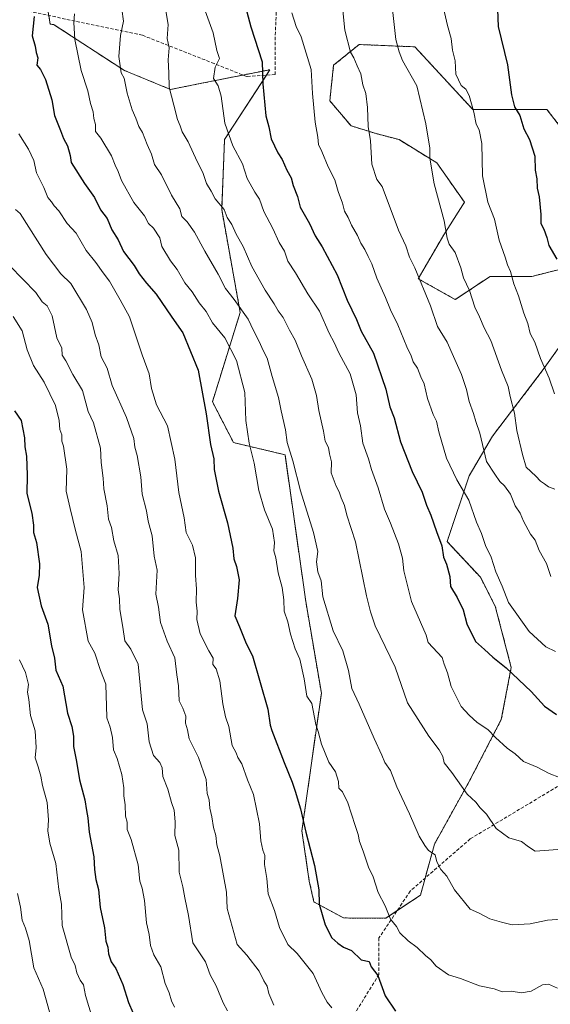
# Model space of a CAD drawing. Units: metres. Extents: x 562935 to 566359, y 4747227 to 4749573.
# Drawn here: x 563090 to 563252, y 4748301 to 4748601 of the extents above; entities that cross this region are included whole.
import ezdxf

# ---------------------------------------------------------------- set-up
doc = ezdxf.new("R2010")
doc.units = ezdxf.units.M
doc.header["$MEASUREMENT"] = 0
doc.linetypes.add('TRAZOS', pattern=[0.75, 0.5, -0.25])
doc.linetypes.add('TRAZOSX2', pattern=[1.5, 1, -0.5])
for name, color, linetype, lineweight in [('Arbolado forestal', 92, 'TRAZOS', 0), ('Arbolado forestal CxS', 92, 'Continuous', 0), ('Curva de nivel maestra', 36, 'Continuous', 30), ('Curva de nivel normal', 36, 'Continuous', 0), ('Matorral', 135, 'Continuous', 0), ('Matorral CxS', 135, 'Continuous', 0), ('Senda', 19, 'TRAZOSX2', 0)]:
    doc.layers.add(name, color=color, linetype=linetype, lineweight=lineweight)

# ---------------------------------------------------------------- blocks, each defined once
blk = doc.blocks.new('*U191')
at = {"layer": 'Curva de nivel normal', "color": 36, "linetype": 'Continuous', "lineweight": 0}
blk.add_polyline3d([(563134.57, 4748603.91, 815), (563135.32, 4748599.72, 815), (563135.02, 4748595.45, 815), (563135.57, 4748592.66, 815), (563135.25, 4748588.97, 815), (563135.48, 4748584.99, 815), (563135.54, 4748580.67, 815), (563137.06, 4748575.19, 815), (563138.17, 4748570.77, 815), (563138.98, 4748568.86, 815), (563139.58, 4748567, 815), (563141.35, 4748564, 815), (563144.13, 4748558, 815), (563145.85, 4748554.67, 815), (563146.94, 4748551.33, 815), (563148.35, 4748549, 815), (563149.6, 4748546.68, 815), (563152.36, 4748543.37, 815), (563153.3, 4748541.01, 815), (563154.67, 4748538.8, 815), (563156.02, 4748535.89, 815), (563158.15, 4748532.14, 815), (563160.81, 4748526.03, 815), (563164.77, 4748518.86, 815), (563167.6, 4748514.7, 815), (563168.78, 4748512.58, 815), (563170.26, 4748510.48, 815), (563172.22, 4748506.69, 815), (563173.96, 4748503.62, 815), (563175.88, 4748498.8, 815), (563179, 4748491.69, 815), (563180.5, 4748486.76, 815), (563181.16, 4748482.16, 815), (563182.6, 4748475.93, 815), (563183.12, 4748472.89, 815), (563184.09, 4748470.97, 815), (563184.42, 4748469, 815), (563185, 4748466.61, 815), (563184.93, 4748463.22, 815), (563186.44, 4748459.19, 815), (563187.34, 4748457.44, 815), (563187.93, 4748455.6, 815), (563188.94, 4748453.24, 815), (563189.69, 4748450.36, 815), (563192.34, 4748442.2, 815), (563195.68, 4748425.82, 815), (563196.86, 4748420.86, 815), (563198.35, 4748416.68, 815), (563204.38, 4748404.04, 815), (563208.21, 4748393.21, 815), (563214.68, 4748383.03, 815), (563217.82, 4748378.89, 815), (563218.95, 4748376.87, 815), (563219.28, 4748374.96, 815), (563221.65, 4748371.94, 815), (563226.36, 4748365.42, 815), (563228.97, 4748362.96, 815), (563230.28, 4748361.2, 815), (563232.18, 4748359.25, 815), (563235.16, 4748354.98, 815), (563239.04, 4748352.14, 815), (563242.89, 4748351.02, 815), (563245.02, 4748349.36, 815), (563247.08, 4748348.08, 815), (563253.9, 4748348.57, 815)], dxfattribs=at)
blk = doc.blocks.new('*U194')
at = {"layer": 'Curva de nivel maestra', "color": 36, "linetype": 'Continuous', "lineweight": 30}
blk.add_polyline3d([(563088.48, 4748482.06, 775), (563090.48, 4748479.2, 775), (563091.56, 4748473.87, 775), (563091.61, 4748471.13, 775), (563092.13, 4748468.25, 775), (563092.38, 4748462.51, 775), (563092.26, 4748456.92, 775), (563093.74, 4748450.98, 775), (563094.25, 4748447.33, 775), (563094.31, 4748445.04, 775), (563095.21, 4748442.04, 775), (563096.14, 4748435.47, 775), (563096.04, 4748432.04, 775), (563095.36, 4748428.36, 775), (563096.61, 4748422.72, 775), (563098.69, 4748417.14, 775), (563099.77, 4748410.56, 775), (563100.67, 4748406.78, 775), (563101.09, 4748403.09, 775), (563103.2, 4748398.28, 775), (563104.68, 4748390.02, 775), (563105.91, 4748385.97, 775), (563106.46, 4748383.04, 775), (563106.47, 4748379.86, 775), (563107.34, 4748375.34, 775), (563108.24, 4748369.7, 775), (563109.88, 4748363.7, 775), (563110.38, 4748360.42, 775), (563110.83, 4748358.18, 775), (563111.18, 4748353.77, 775), (563112.64, 4748346.31, 775), (563112.84, 4748342.5, 775), (563113.27, 4748339.41, 775), (563114.04, 4748336.36, 775), (563114.62, 4748330.87, 775), (563115.87, 4748324.65, 775), (563116.28, 4748320.6, 775), (563116.88, 4748318.85, 775), (563117.12, 4748316.82, 775), (563117.95, 4748314.29, 775), (563119.3, 4748312.26, 775), (563121.47, 4748307.46, 775), (563123.24, 4748301.93, 775), (563124.54, 4748298.94, 775)], dxfattribs=at)

msp = doc.modelspace()

# ---------------------------------------------------------------- linework, layer by layer
at = {"layer": 'Arbolado forestal', "color": 92, "linetype": 'TRAZOS', "lineweight": 0}
for points in [[(563260.12, 4748509.62, 849.7), (563249.51, 4748494.67, 844.75), (563234.01, 4748474.35, 836.58), (563226.95, 4748462.35, 831.61), (563220.2, 4748442.28, 825.85), (563230.36, 4748431.43, 828.18), (563234.9, 4748422.59, 828.49), (563239.74, 4748403.99, 825.38), (563236.73, 4748388.08, 821.6), (563226.95, 4748369.24, 815.8), (563216.36, 4748350.19, 810.54), (563213.54, 4748339.84, 808.81), (563212.13, 4748334.67, 807.96), (563205.04, 4748329.95, 805.85), (563201.54, 4748327.62, 804.67), (563188.7, 4748327.69, 801.95), (563179.66, 4748332.56, 799.37), (563178.25, 4748338.91, 799.09), (563176.01, 4748354.19, 799.68), (563181.93, 4748396.16, 806.66), (563177.19, 4748424.04, 807.65), (563170.87, 4748468.73, 809.17), (563155.18, 4748472.42, 803.01), (563148.76, 4748484.86, 801.11), (563157.22, 4748512.08, 809.66), (563151.58, 4748543.41, 814.8), (563152.46, 4748564.7, 819.42), (563153.8, 4748566.77, 820.18), (563165.19, 4748584.32, 825.34), (563166.26, 4748585.97, 825.82), (563158.03, 4748584.33, 822.98), (563148.1, 4748582.36, 819.61), (563136, 4748579.95, 815.29), (563121.94, 4748585.74, 810.08), (563100.42, 4748599.71, 802.72), (563099.36, 4748599.84, 802.26), (563098.94, 4748602.46, 801.94)], [(563260.48, 4748561.18, 854.93), (563250.6, 4748573.88, 853.28), (563228.01, 4748573.88, 845.05), (563210.37, 4748592.93, 841.68), (563193.43, 4748593.63, 836.06), (563185.66, 4748587.31, 832.42), (563184.5, 4748576.5, 831.44), (563190.96, 4748568.87, 833.24), (563198.58, 4748566.49, 835.63), (563205.59, 4748564.67, 837.52), (563217.07, 4748557.59, 840.53), (563225.54, 4748545.59, 842.65), (563219.19, 4748535.72, 839.51), (563211.43, 4748522.32, 834.98), (563222.72, 4748515.97, 838.13), (563233.3, 4748523.02, 842.72), (563246.01, 4748523.02, 846.92), (563259.98, 4748526.52, 851.8)]]:
    msp.add_polyline3d(points, dxfattribs=at)
at = {"layer": 'Arbolado forestal CxS', "color": 92, "linetype": 'Continuous', "lineweight": 0}
for points in [[(563260.12, 4748509.62, 849.7), (563249.51, 4748494.67, 844.75), (563234.01, 4748474.35, 836.58), (563226.95, 4748462.35, 831.61), (563220.2, 4748442.28, 825.85), (563230.36, 4748431.43, 828.18), (563234.9, 4748422.59, 828.49), (563239.74, 4748403.99, 825.38), (563236.73, 4748388.08, 821.6), (563226.95, 4748369.24, 815.8), (563216.36, 4748350.19, 810.54), (563212.13, 4748334.67, 807.96), (563201.54, 4748327.62, 804.67), (563188.7, 4748327.69, 801.95), (563179.66, 4748332.56, 799.37), (563178.25, 4748338.9, 799.09), (563176.01, 4748354.19, 799.68), (563181.93, 4748396.16, 806.66), (563177.19, 4748424.04, 807.65), (563170.87, 4748468.73, 809.17), (563155.18, 4748472.42, 803.01), (563148.76, 4748484.86, 801.11), (563157.22, 4748512.08, 809.66), (563151.58, 4748543.41, 814.8), (563152.46, 4748564.7, 819.42), (563153.8, 4748566.77, 820.18), (563166.26, 4748585.97, 825.82), (563148.1, 4748582.36, 819.61), (563136, 4748579.95, 815.29), (563121.94, 4748585.74, 810.08), (563100.42, 4748599.71, 802.72), (563099.36, 4748599.84, 802.26), (563096.54, 4748617.48, 801.93)], [(563260.48, 4748561.18, 854.93), (563250.6, 4748573.88, 853.28), (563228.01, 4748573.88, 845.06), (563210.37, 4748592.93, 841.68), (563193.43, 4748593.63, 836.06), (563185.66, 4748587.31, 832.42), (563184.5, 4748576.5, 831.44), (563190.96, 4748568.87, 833.24), (563198.58, 4748566.49, 835.63), (563205.59, 4748564.66, 837.52), (563217.07, 4748557.59, 840.53), (563225.54, 4748545.59, 842.65), (563219.19, 4748535.72, 839.51), (563211.43, 4748522.32, 834.98), (563222.72, 4748515.97, 838.13), (563233.3, 4748523.02, 842.72), (563246.01, 4748523.02, 846.92), (563259.98, 4748526.52, 851.8)]]:
    msp.add_polyline3d(points, dxfattribs=at)
at = {"layer": 'Curva de nivel maestra', "color": 36, "linetype": 'Continuous', "lineweight": 30}
for points in [[(563235.32, 4748609.72, 850), (563235.79, 4748599.12, 850), (563238.59, 4748587.45, 850), (563239.85, 4748578.28, 850), (563240.77, 4748574.63, 850), (563242.39, 4748572.06, 850), (563243.62, 4748567.96, 850), (563245.35, 4748564.69, 850), (563246.96, 4748559.66, 850), (563247.05, 4748555.4, 850), (563247.5, 4748552.76, 850), (563247.68, 4748549.9, 850), (563248.22, 4748547.22, 850), (563248.78, 4748541.87, 850), (563248.8, 4748539.13, 850), (563249.72, 4748537.46, 850), (563250.58, 4748534.91, 850), (563251.18, 4748532.42, 850), (563253.65, 4748528.29, 850)], [(563158.41, 4748606.67, 825), (563160.41, 4748599.01, 825), (563163.92, 4748588.38, 825), (563164.11, 4748581.61, 825), (563164.99, 4748571.93, 825), (563165.96, 4748568.57, 825), (563166.61, 4748564.96, 825), (563167.69, 4748562.83, 825), (563168.66, 4748560.68, 825), (563170.04, 4748558.59, 825), (563171.37, 4748555.34, 825), (563172.74, 4748553.03, 825), (563173.34, 4748550.68, 825), (563174.64, 4748547.31, 825), (563175.48, 4748544.14, 825), (563178.28, 4748539.11, 825), (563180.04, 4748535.37, 825), (563182.2, 4748531.99, 825), (563186.7, 4748523.51, 825), (563189.81, 4748515.76, 825), (563192.62, 4748509.89, 825), (563194.07, 4748506.36, 825), (563197.8, 4748499.67, 825), (563201.61, 4748488.67, 825), (563202.82, 4748483.33, 825), (563204.08, 4748480, 825), (563206.06, 4748472.67, 825), (563209.59, 4748463.67, 825), (563212.61, 4748457.36, 825), (563213.92, 4748453.34, 825), (563215.3, 4748450.33, 825), (563217.03, 4748445.32, 825), (563218.64, 4748441, 825), (563219.09, 4748437.51, 825), (563220.06, 4748435.42, 825), (563221.02, 4748431.68, 825), (563221.23, 4748428.57, 825), (563223.29, 4748425.29, 825), (563225.14, 4748421.48, 825), (563226.21, 4748417.21, 825), (563228.84, 4748411.84, 825), (563231.61, 4748409.46, 825), (563234.11, 4748407.14, 825), (563238.24, 4748403.88, 825), (563245.82, 4748396.68, 825), (563249.88, 4748392.13, 825), (563253.48, 4748389.62, 825)], [(563094.45, 4748602.15, 800), (563093.84, 4748596.26, 800), (563094.75, 4748593.11, 800), (563095.06, 4748591.16, 800), (563095.55, 4748589.57, 800), (563095.33, 4748587.33, 800), (563096.37, 4748586.04, 800), (563097.98, 4748582.98, 800), (563099.83, 4748576.83, 800), (563100.64, 4748571.97, 800), (563102.48, 4748567.45, 800), (563103.39, 4748564.98, 800), (563104.6, 4748562.77, 800), (563105.46, 4748559.84, 800), (563105.72, 4748557.72, 800), (563109.77, 4748551.29, 800), (563112.81, 4748547.09, 800), (563114.72, 4748543.34, 800), (563116.7, 4748540.62, 800), (563118.17, 4748537.21, 800), (563120.03, 4748534.21, 800), (563121.65, 4748530.65, 800), (563124.98, 4748526.32, 800), (563126.48, 4748523.81, 800), (563128.64, 4748520.97, 800), (563131.64, 4748517.64, 800), (563136.4, 4748510.59, 800), (563139.74, 4748505.82, 800), (563144.41, 4748494.43, 800), (563146.86, 4748481.2, 800), (563148.18, 4748471.89, 800), (563149.15, 4748467.48, 800), (563149.26, 4748464.26, 800), (563150.62, 4748457.62, 800), (563153.31, 4748447.98, 800), (563154.94, 4748440.27, 800), (563155.23, 4748437.04, 800), (563156.11, 4748434.67, 800), (563156.86, 4748430.67, 800), (563156.42, 4748424.99, 800), (563155.57, 4748419.65, 800), (563156.99, 4748416.37, 800), (563159.05, 4748411.26, 800), (563160.92, 4748407.55, 800), (563165.6, 4748391.24, 800), (563166.3, 4748386.38, 800), (563166.82, 4748384.8, 800), (563170.56, 4748375, 800), (563173.04, 4748369.07, 800), (563174, 4748366.29, 800), (563175.62, 4748360.96, 800), (563177.16, 4748353.83, 800), (563179.87, 4748343.7, 800), (563181.14, 4748336.26, 800), (563181.29, 4748331.93, 800), (563183.11, 4748325.65, 800), (563185.1, 4748321.6, 800), (563186.93, 4748320.04, 800), (563188.65, 4748318.76, 800), (563191.1, 4748317.75, 800), (563194.06, 4748314.98, 800), (563196.47, 4748314.47, 800), (563197.11, 4748312.78, 800), (563199.16, 4748310.16, 800), (563201.36, 4748304.02, 800), (563204.46, 4748299.31, 800)]]:
    msp.add_polyline3d(points, dxfattribs=at)
at = {"layer": 'Curva de nivel normal', "color": 36, "linetype": 'Continuous', "lineweight": 0}
for points in [[(563203.35, 4748606.08, 840), (563204.64, 4748595.11, 840), (563205.59, 4748591.44, 840), (563206.6, 4748588.78, 840), (563211.04, 4748581.04, 840), (563213.73, 4748569.5, 840), (563214.98, 4748562.09, 840), (563215, 4748559.07, 840), (563216.24, 4748551.25, 840), (563219.33, 4748539.92, 840), (563220.21, 4748534.62, 840), (563220.86, 4748532.86, 840), (563222.71, 4748530.33, 840), (563224.41, 4748525.64, 840), (563225.19, 4748522.57, 840), (563227, 4748518.73, 840), (563228.62, 4748513.69, 840), (563230.1, 4748510.67, 840), (563231.54, 4748507.37, 840), (563233.56, 4748503.48, 840), (563236.8, 4748494.47, 840), (563238.81, 4748489.48, 840), (563239.42, 4748486.42, 840), (563240.76, 4748481.43, 840), (563241.43, 4748476.1, 840), (563243.21, 4748468.78, 840), (563244.29, 4748464.93, 840), (563247.26, 4748462.18, 840), (563248.7, 4748460.7, 840), (563249.92, 4748459.92, 840), (563251.05, 4748458.95, 840), (563252.97, 4748458.2, 840)], [(563218.86, 4748606, 845), (563220.35, 4748599.38, 845), (563221.48, 4748595.48, 845), (563221.88, 4748591.88, 845), (563222.66, 4748588.66, 845), (563222.9, 4748584.56, 845), (563224.53, 4748581.2, 845), (563225.95, 4748580.01, 845), (563226.89, 4748578.12, 845), (563228.32, 4748573.04, 845), (563229.02, 4748569.35, 845), (563229.98, 4748567.64, 845), (563230.79, 4748563.5, 845), (563231.02, 4748553.67, 845), (563232.61, 4748545.66, 845), (563234.68, 4748540.43, 845), (563236.08, 4748534.08, 845), (563237.91, 4748528.91, 845), (563238.64, 4748526.54, 845), (563239.55, 4748524.49, 845), (563240.55, 4748520.79, 845), (563241.94, 4748517.16, 845), (563243.56, 4748511.8, 845), (563244.75, 4748508.64, 845), (563245.52, 4748505.63, 845), (563246.92, 4748503.04, 845), (563248.62, 4748498.07, 845), (563251.34, 4748492, 845), (563252.87, 4748487.32, 845)], [(563106.74, 4748603.01, 805), (563106.54, 4748600.35, 805), (563106.83, 4748595.16, 805), (563108.76, 4748585.76, 805), (563110.83, 4748579.5, 805), (563111.64, 4748575.71, 805), (563112.4, 4748573.09, 805), (563112.66, 4748571.07, 805), (563113.16, 4748569.25, 805), (563113.16, 4748567.16, 805), (563114.74, 4748565.08, 805), (563118.08, 4748559.74, 805), (563119.11, 4748556.9, 805), (563120.11, 4748554.93, 805), (563121.12, 4748552.24, 805), (563124.84, 4748545.53, 805), (563128.08, 4748541.51, 805), (563129.27, 4748539.12, 805), (563130.8, 4748537.75, 805), (563132.73, 4748534.73, 805), (563133.37, 4748532.14, 805), (563135.99, 4748527.75, 805), (563138.01, 4748525.12, 805), (563140.41, 4748521.08, 805), (563142.64, 4748518.31, 805), (563144.72, 4748514.98, 805), (563146.82, 4748512.3, 805), (563148.78, 4748508.86, 805), (563152.5, 4748504.29, 805), (563156.1, 4748497.44, 805), (563158.61, 4748487.66, 805), (563158.96, 4748479.17, 805), (563159.91, 4748472.21, 805), (563161.45, 4748466.12, 805), (563162.91, 4748457.83, 805), (563164.64, 4748451.97, 805), (563167.06, 4748446.06, 805), (563167.69, 4748442.03, 805), (563167.49, 4748439.49, 805), (563168.04, 4748437.37, 805), (563168.82, 4748432.82, 805), (563169.95, 4748428.28, 805), (563170.46, 4748424.59, 805), (563170.58, 4748421.09, 805), (563171.71, 4748417.84, 805), (563172.57, 4748414.06, 805), (563173.98, 4748409.6, 805), (563175.34, 4748406.51, 805), (563176.66, 4748400.53, 805), (563177.55, 4748395.26, 805), (563179.03, 4748393.03, 805), (563180.23, 4748386.62, 805), (563180.96, 4748384.51, 805), (563182.01, 4748380.56, 805), (563184.23, 4748375.12, 805), (563186.21, 4748372.15, 805), (563187.14, 4748369.23, 805), (563187.3, 4748367.21, 805), (563188.4, 4748366.06, 805), (563190.03, 4748362.7, 805), (563192.18, 4748355.85, 805), (563193.18, 4748353.14, 805), (563193.5, 4748351, 805), (563194.7, 4748347.99, 805), (563196.3, 4748343.19, 805), (563197.66, 4748340.24, 805), (563199.24, 4748335.47, 805), (563201.37, 4748331.37, 805), (563202.98, 4748327.31, 805), (563204.76, 4748325.09, 805), (563205.84, 4748323.17, 805), (563208.39, 4748320.72, 805), (563211.08, 4748318.74, 805), (563213.6, 4748316.26, 805), (563215.29, 4748314.95, 805), (563216.88, 4748313.01, 805), (563220.63, 4748310.42, 805), (563224.3, 4748309.3, 805), (563230.11, 4748307.02, 805), (563234.55, 4748306.16, 805), (563236.99, 4748305.22, 805), (563239.76, 4748305.36, 805), (563242.87, 4748304.86, 805), (563245.83, 4748305.41, 805), (563249.31, 4748307.36, 805), (563251.14, 4748307.53, 805), (563253.85, 4748306.32, 805)], [(563121.17, 4748604.39, 810), (563121.7, 4748600.76, 810), (563120.81, 4748596.33, 810), (563120.25, 4748589.98, 810), (563121.02, 4748585.02, 810), (563121.93, 4748583.34, 810), (563122.79, 4748578.84, 810), (563124.28, 4748573.76, 810), (563125.48, 4748571.24, 810), (563126.37, 4748568.7, 810), (563127.49, 4748566.82, 810), (563128.87, 4748563.2, 810), (563130.26, 4748560.26, 810), (563131.08, 4748557.06, 810), (563133.26, 4748553.95, 810), (563136.31, 4748547.73, 810), (563138.83, 4748543.61, 810), (563139.49, 4748541.31, 810), (563141.06, 4748539.62, 810), (563143.34, 4748536.48, 810), (563146.44, 4748530.68, 810), (563150.49, 4748523.72, 810), (563152.7, 4748519.35, 810), (563155.43, 4748516, 810), (563159.66, 4748509.98, 810), (563161.23, 4748506.59, 810), (563163.02, 4748503.18, 810), (563164.21, 4748500.44, 810), (563165.39, 4748498.14, 810), (563166.91, 4748492.52, 810), (563168.85, 4748486.13, 810), (563169.66, 4748482.11, 810), (563171.01, 4748476.27, 810), (563171.56, 4748472.46, 810), (563173.25, 4748466.92, 810), (563175.53, 4748457.73, 810), (563179.55, 4748445.01, 810), (563180.82, 4748439.26, 810), (563180.5, 4748436.17, 810), (563180.9, 4748433.05, 810), (563181.9, 4748430.29, 810), (563182.4, 4748425.45, 810), (563185.49, 4748415.12, 810), (563188.45, 4748409, 810), (563190.22, 4748403, 810), (563191.17, 4748397.6, 810), (563193.42, 4748392.76, 810), (563197.97, 4748382.36, 810), (563200.38, 4748377.26, 810), (563201.27, 4748374.99, 810), (563202.94, 4748372.6, 810), (563204.94, 4748367.57, 810), (563208.81, 4748359.36, 810), (563211.67, 4748352.64, 810), (563213.46, 4748349.79, 810), (563214.57, 4748348.24, 810), (563216.54, 4748346.88, 810), (563217.1, 4748344.77, 810), (563218.27, 4748342.41, 810), (563220.15, 4748340.38, 810), (563222.44, 4748336.25, 810), (563227.28, 4748330.4, 810), (563229.75, 4748329.28, 810), (563233.24, 4748327.48, 810), (563236.76, 4748326.42, 810), (563240.01, 4748325.59, 810), (563245.5, 4748325.87, 810), (563250.78, 4748327.02, 810), (563255, 4748327.28, 810)], [(563146.54, 4748603.88, 820), (563148.97, 4748597.14, 820), (563150.15, 4748591.81, 820), (563150.91, 4748589.34, 820), (563149.63, 4748586.75, 820), (563149.06, 4748583.33, 820), (563150.46, 4748581.06, 820), (563151.41, 4748577.9, 820), (563152.56, 4748569.67, 820), (563154.93, 4748562.79, 820), (563157.93, 4748557.28, 820), (563159.39, 4748552.81, 820), (563161.64, 4748548.64, 820), (563163.05, 4748546.56, 820), (563164.4, 4748542.76, 820), (563167.13, 4748537.64, 820), (563169.04, 4748533.37, 820), (563170.69, 4748530.69, 820), (563171.73, 4748527.62, 820), (563174.02, 4748524.08, 820), (563177.86, 4748517.72, 820), (563181.33, 4748512.49, 820), (563184.26, 4748505.76, 820), (563185.84, 4748502.86, 820), (563187.27, 4748499.78, 820), (563190.66, 4748493.36, 820), (563192.5, 4748487.02, 820), (563192.96, 4748481.5, 820), (563193.82, 4748477.52, 820), (563194.54, 4748472.27, 820), (563196.26, 4748467.49, 820), (563197.19, 4748464.19, 820), (563199.22, 4748458.67, 820), (563201.18, 4748452.12, 820), (563203.02, 4748447.89, 820), (563205.44, 4748441.62, 820), (563206.68, 4748437.22, 820), (563207.02, 4748433.36, 820), (563209.4, 4748424, 820), (563213.8, 4748413.8, 820), (563214.44, 4748411.58, 820), (563218.69, 4748407.04, 820), (563219.3, 4748404.92, 820), (563220.33, 4748402.32, 820), (563221.45, 4748398.15, 820), (563224.53, 4748392.07, 820), (563226.98, 4748389.39, 820), (563229.39, 4748387.16, 820), (563232.67, 4748385.12, 820), (563234.91, 4748382.68, 820), (563238.49, 4748379.44, 820), (563240.99, 4748377.68, 820), (563243.5, 4748375.34, 820), (563247.6, 4748373.6, 820), (563251.34, 4748371.67, 820), (563254.45, 4748370.45, 820)], [(563253.24, 4748408.83, 830), (563250.3, 4748410.24, 830), (563245.19, 4748414.94, 830), (563238.88, 4748423.71, 830), (563237, 4748428.7, 830), (563235.06, 4748433.06, 830), (563233.65, 4748437.53, 830), (563231.9, 4748441.14, 830), (563230.66, 4748444.71, 830), (563229.18, 4748448.22, 830), (563226.86, 4748454.86, 830), (563223.21, 4748461.04, 830), (563220.05, 4748467.67, 830), (563217.68, 4748475.7, 830), (563217.04, 4748479, 830), (563215.97, 4748480.97, 830), (563214.24, 4748485.87, 830), (563213.19, 4748490.36, 830), (563212.21, 4748492.5, 830), (563211.23, 4748495.12, 830), (563209.9, 4748497.06, 830), (563209.32, 4748498.89, 830), (563207.99, 4748501.57, 830), (563205.25, 4748508.3, 830), (563202.95, 4748512.84, 830), (563201.43, 4748516.59, 830), (563198.78, 4748522.54, 830), (563197.3, 4748526.89, 830), (563196.15, 4748529.12, 830), (563195.2, 4748531.25, 830), (563193.91, 4748533.11, 830), (563192.94, 4748535.49, 830), (563191.13, 4748538.59, 830), (563190.11, 4748540.93, 830), (563189, 4748542.84, 830), (563188.4, 4748545.29, 830), (563187.08, 4748548.9, 830), (563186.07, 4748552.43, 830), (563184.03, 4748556.36, 830), (563182.05, 4748561.08, 830), (563181.05, 4748563.17, 830), (563180.9, 4748565.43, 830), (563180.06, 4748570.02, 830), (563179.22, 4748578.67, 830), (563178.8, 4748586, 830), (563175.75, 4748596, 830), (563174.26, 4748599.11, 830), (563172.95, 4748603.23, 830)], [(563188.35, 4748605, 835), (563189.04, 4748598, 835), (563190.8, 4748591.31, 835), (563191.85, 4748589.56, 835), (563192.81, 4748587.15, 835), (563193.92, 4748584.67, 835), (563194.54, 4748581.33, 835), (563195.43, 4748578.67, 835), (563195.98, 4748574.49, 835), (563196.18, 4748568.66, 835), (563196.91, 4748564.26, 835), (563197.34, 4748557.24, 835), (563198.87, 4748552.58, 835), (563200.41, 4748550.41, 835), (563205.42, 4748537.09, 835), (563207.62, 4748532.29, 835), (563208.75, 4748528.92, 835), (563210.39, 4748525.6, 835), (563215.12, 4748514.02, 835), (563217.29, 4748507.75, 835), (563220.27, 4748503.02, 835), (563222.12, 4748498.64, 835), (563224.58, 4748493.12, 835), (563226.17, 4748488.56, 835), (563226.93, 4748484.9, 835), (563228.29, 4748481.3, 835), (563228.95, 4748478.86, 835), (563230.14, 4748475.3, 835), (563232.26, 4748466.64, 835), (563234.73, 4748462.77, 835), (563236.26, 4748460.56, 835), (563237.71, 4748459.26, 835), (563239.52, 4748456.73, 835), (563240.93, 4748453.21, 835), (563242.43, 4748450.97, 835), (563243.49, 4748448.48, 835), (563245.61, 4748444.59, 835), (563247.01, 4748442.68, 835), (563248.26, 4748439.62, 835), (563250.44, 4748435.58, 835), (563251.78, 4748431.62, 835)], [(563185.07, 4748300.34, 795), (563183.71, 4748302.03, 795), (563182.03, 4748305.03, 795), (563179.44, 4748310.78, 795), (563174.58, 4748316.89, 795), (563171.76, 4748319.65, 795), (563169.2, 4748324.75, 795), (563167.65, 4748329.98, 795), (563165.71, 4748335.05, 795), (563165.35, 4748339.69, 795), (563164.61, 4748343.94, 795), (563164.74, 4748346.72, 795), (563164.11, 4748348.38, 795), (563163.5, 4748351.18, 795), (563163.1, 4748356.33, 795), (563161.28, 4748365.33, 795), (563159.44, 4748369.76, 795), (563157.7, 4748374.62, 795), (563156.54, 4748376.54, 795), (563155.95, 4748378.01, 795), (563154.76, 4748380.2, 795), (563153.74, 4748385.94, 795), (563152.74, 4748388.94, 795), (563151.94, 4748392.92, 795), (563150.98, 4748399.88, 795), (563149.86, 4748403.5, 795), (563148.93, 4748404.87, 795), (563149.03, 4748406.78, 795), (563147.71, 4748408.98, 795), (563144.98, 4748414.17, 795), (563144.05, 4748418.58, 795), (563144.14, 4748421.09, 795), (563143.78, 4748423.89, 795), (563143.92, 4748427.92, 795), (563143.63, 4748431.96, 795), (563143.63, 4748437.3, 795), (563142.72, 4748441.18, 795), (563140.77, 4748445.01, 795), (563140.2, 4748449.56, 795), (563138.57, 4748457.23, 795), (563137.36, 4748467.4, 795), (563135.08, 4748477.49, 795), (563131.72, 4748483.91, 795), (563130.23, 4748488.89, 795), (563129.48, 4748493.33, 795), (563127.39, 4748499.12, 795), (563123.53, 4748510.67, 795), (563120.69, 4748515.94, 795), (563117.45, 4748521.54, 795), (563115.52, 4748524.13, 795), (563113.3, 4748527.3, 795), (563110.28, 4748530.94, 795), (563107.24, 4748536.24, 795), (563104.5, 4748539.16, 795), (563102.01, 4748543.01, 795), (563100.56, 4748544.56, 795), (563099.74, 4748545.74, 795), (563098.69, 4748547.02, 795), (563097.41, 4748550.08, 795), (563095.2, 4748554.54, 795), (563094.34, 4748558.34, 795), (563092.76, 4748561.75, 795), (563089.84, 4748566.47, 795)], [(563088.8, 4748543.36, 790), (563090.22, 4748542.22, 790), (563098.16, 4748529.66, 790), (563102.64, 4748523.81, 790), (563105.64, 4748520.85, 790), (563110.42, 4748513, 790), (563112.12, 4748509, 790), (563113.01, 4748505.23, 790), (563114.16, 4748502.18, 790), (563114.92, 4748498.59, 790), (563116.73, 4748495.06, 790), (563118.24, 4748489.86, 790), (563122.56, 4748480.04, 790), (563124.81, 4748473.66, 790), (563125.1, 4748471.07, 790), (563125.84, 4748468.51, 790), (563127, 4748462, 790), (563127.37, 4748456.7, 790), (563128.64, 4748451.64, 790), (563129.2, 4748448.54, 790), (563130.38, 4748444.04, 790), (563131.04, 4748437.8, 790), (563131.94, 4748433.62, 790), (563131.49, 4748426.31, 790), (563132.33, 4748422.33, 790), (563132.95, 4748417.67, 790), (563134.94, 4748411.94, 790), (563137.3, 4748406.9, 790), (563137.9, 4748401.67, 790), (563138.39, 4748398.33, 790), (563138.62, 4748393.81, 790), (563139.79, 4748391.57, 790), (563140.71, 4748389.17, 790), (563140.55, 4748387.01, 790), (563141.18, 4748385, 790), (563141.73, 4748382.28, 790), (563144.54, 4748376.53, 790), (563146.87, 4748369.9, 790), (563147.11, 4748365.56, 790), (563147.74, 4748363.64, 790), (563147.96, 4748361.12, 790), (563148.61, 4748358.48, 790), (563149.04, 4748355.2, 790), (563149.79, 4748352.79, 790), (563150.12, 4748349.95, 790), (563151.05, 4748346.58, 790), (563153.01, 4748335.54, 790), (563153.3, 4748330.62, 790), (563156.33, 4748319.66, 790), (563159.26, 4748316.33, 790), (563162.96, 4748311.54, 790), (563164.38, 4748308.51, 790), (563165.38, 4748306.88, 790), (563165.94, 4748304.67, 790), (563167.43, 4748301.12, 790)], [(563153.36, 4748299.38, 785), (563152.08, 4748301.9, 785), (563149.91, 4748307.03, 785), (563148.04, 4748310.38, 785), (563146.68, 4748314.36, 785), (563142.8, 4748320.15, 785), (563141.48, 4748328.48, 785), (563140.33, 4748333.83, 785), (563139.74, 4748337.18, 785), (563138.63, 4748341.67, 785), (563138.54, 4748348.29, 785), (563137.29, 4748352.83, 785), (563137.44, 4748356.96, 785), (563137.14, 4748360.56, 785), (563136.34, 4748362.9, 785), (563135.21, 4748366.89, 785), (563133.67, 4748370.77, 785), (563133.46, 4748373.42, 785), (563132.72, 4748375.06, 785), (563130.85, 4748377.13, 785), (563129.52, 4748381.32, 785), (563128.87, 4748386.83, 785), (563127.51, 4748391.04, 785), (563126.2, 4748405, 785), (563123.89, 4748409.56, 785), (563122.1, 4748412.1, 785), (563121.53, 4748416.2, 785), (563120.6, 4748421.64, 785), (563120.49, 4748424.88, 785), (563120.01, 4748427.59, 785), (563120.36, 4748432.58, 785), (563120.07, 4748438.07, 785), (563118.7, 4748442.49, 785), (563118.06, 4748446.53, 785), (563117.08, 4748449.16, 785), (563116.7, 4748453.16, 785), (563115.73, 4748458.3, 785), (563115.53, 4748461.6, 785), (563114.86, 4748466.4, 785), (563114.68, 4748470.71, 785), (563112.53, 4748478.4, 785), (563110.89, 4748481.85, 785), (563109.19, 4748488.3, 785), (563106.28, 4748493.17, 785), (563104.15, 4748497.31, 785), (563103.04, 4748499.04, 785), (563102.88, 4748501.21, 785), (563101.37, 4748504.37, 785), (563099.98, 4748510.98, 785), (563098.41, 4748514.08, 785), (563096.94, 4748515.28, 785), (563095.02, 4748518.13, 785), (563087.04, 4748526.26, 785)], [(563088.13, 4748510.8, 780), (563090.8, 4748506.49, 780), (563092.31, 4748500.65, 780), (563094.23, 4748495.9, 780), (563097.54, 4748490.78, 780), (563100.99, 4748483.74, 780), (563102.12, 4748479.18, 780), (563102.26, 4748476.37, 780), (563102.86, 4748474.79, 780), (563102.9, 4748472.88, 780), (563103.46, 4748471.36, 780), (563104.4, 4748464.33, 780), (563104.27, 4748457.67, 780), (563105.42, 4748452.33, 780), (563107.05, 4748445.65, 780), (563108.82, 4748439.31, 780), (563109.67, 4748428.29, 780), (563109.16, 4748421.5, 780), (563110.96, 4748412.02, 780), (563112.97, 4748408.36, 780), (563114.69, 4748403.06, 780), (563116.32, 4748398.92, 780), (563116.36, 4748395.28, 780), (563116.54, 4748392.34, 780), (563116.64, 4748388.64, 780), (563117.66, 4748385.75, 780), (563118.33, 4748382.69, 780), (563118.62, 4748378.91, 780), (563119.8, 4748376.23, 780), (563121.22, 4748371.33, 780), (563121.83, 4748367.33, 780), (563121.8, 4748364.91, 780), (563122.24, 4748362.14, 780), (563122.33, 4748358.66, 780), (563122.84, 4748356.84, 780), (563122.78, 4748354.66, 780), (563124.01, 4748351.58, 780), (563126.12, 4748343.9, 780), (563126.61, 4748338.93, 780), (563127.37, 4748336.74, 780), (563128.05, 4748333.03, 780), (563128.72, 4748326.18, 780), (563129.46, 4748322.67, 780), (563129.94, 4748319.27, 780), (563130.95, 4748316.47, 780), (563133.03, 4748312.8, 780), (563134.42, 4748307.72, 780), (563135.64, 4748304.87, 780), (563136.34, 4748302.48, 780), (563137.23, 4748300.54, 780)], [(563112.1, 4748297.34, 770), (563110.1, 4748304.04, 770), (563109.47, 4748307.37, 770), (563108.5, 4748308.79, 770), (563107.47, 4748310.97, 770), (563107.01, 4748313.19, 770), (563105.73, 4748315.72, 770), (563103.02, 4748325.43, 770), (563102.79, 4748331.94, 770), (563101.98, 4748336.33, 770), (563101.07, 4748344.32, 770), (563099.3, 4748350.5, 770), (563098.6, 4748354.26, 770), (563098.84, 4748357.54, 770), (563098.46, 4748362.8, 770), (563096.98, 4748367.98, 770), (563096.52, 4748370.85, 770), (563095.7, 4748373.7, 770), (563094.81, 4748376.43, 770), (563095.11, 4748379.58, 770), (563094.76, 4748384.66, 770), (563093.33, 4748389.32, 770), (563092.86, 4748394.19, 770), (563092.47, 4748396.47, 770), (563092.8, 4748398.8, 770), (563091.88, 4748402.38, 770), (563089.97, 4748406.32, 770)], [(563089.37, 4748335.1, 765), (563090.32, 4748330.94, 765), (563090.78, 4748327.04, 765), (563091.83, 4748324.59, 765), (563093.01, 4748320.82, 765), (563094.38, 4748312.49, 765), (563097.2, 4748306, 765), (563099.87, 4748296.55, 765)]]:
    msp.add_polyline3d(points, dxfattribs=at)
at = {"layer": 'Matorral', "color": 135, "linetype": 'Continuous', "lineweight": 0}
for points in [[(563260.12, 4748509.62, 849.7), (563249.51, 4748494.67, 844.75), (563234.01, 4748474.35, 836.58), (563226.95, 4748462.35, 831.61), (563220.2, 4748442.28, 825.85), (563230.36, 4748431.43, 828.18), (563234.9, 4748422.59, 828.49), (563239.74, 4748403.99, 825.38), (563236.73, 4748388.08, 821.6), (563226.95, 4748369.24, 815.8), (563216.36, 4748350.19, 810.54), (563213.54, 4748339.84, 808.81), (563212.13, 4748334.67, 807.96), (563205.04, 4748329.95, 805.85), (563201.54, 4748327.62, 804.67), (563188.7, 4748327.69, 801.95), (563179.66, 4748332.56, 799.37), (563178.25, 4748338.91, 799.09), (563176.01, 4748354.19, 799.68), (563181.93, 4748396.16, 806.66), (563177.19, 4748424.04, 807.65), (563170.87, 4748468.73, 809.17), (563155.18, 4748472.42, 803.01), (563148.76, 4748484.86, 801.11), (563157.22, 4748512.08, 809.66), (563151.58, 4748543.41, 814.8), (563152.46, 4748564.7, 819.42), (563153.8, 4748566.77, 820.18), (563165.19, 4748584.32, 825.34), (563166.26, 4748585.97, 825.82), (563158.03, 4748584.33, 822.98), (563148.1, 4748582.36, 819.61), (563136, 4748579.95, 815.29), (563121.94, 4748585.74, 810.08), (563100.42, 4748599.71, 802.72), (563099.36, 4748599.84, 802.26), (563098.94, 4748602.46, 801.94)], [(563260.48, 4748561.18, 854.93), (563250.6, 4748573.88, 853.28), (563228.01, 4748573.88, 845.05), (563210.37, 4748592.93, 841.68), (563193.43, 4748593.63, 836.06), (563185.66, 4748587.31, 832.42), (563184.5, 4748576.5, 831.44), (563190.96, 4748568.87, 833.24), (563198.58, 4748566.49, 835.63), (563205.59, 4748564.67, 837.52), (563217.07, 4748557.59, 840.53), (563225.54, 4748545.59, 842.65), (563219.19, 4748535.72, 839.51), (563211.43, 4748522.32, 834.98), (563222.72, 4748515.97, 838.13), (563233.3, 4748523.02, 842.72), (563246.01, 4748523.02, 846.92), (563259.98, 4748526.52, 851.8)]]:
    msp.add_polyline3d(points, dxfattribs=at)
at = {"layer": 'Matorral CxS', "color": 135, "linetype": 'Continuous', "lineweight": 0}
for points in [[(563096.54, 4748617.48, 801.93), (563099.36, 4748599.84, 802.26), (563100.42, 4748599.71, 802.72), (563121.94, 4748585.74, 810.08), (563136, 4748579.95, 815.29), (563148.1, 4748582.36, 819.61), (563166.26, 4748585.97, 825.82), (563153.8, 4748566.77, 820.18), (563152.46, 4748564.7, 819.42), (563151.58, 4748543.41, 814.8), (563157.22, 4748512.08, 809.66), (563148.76, 4748484.86, 801.11), (563155.18, 4748472.42, 803.01), (563170.87, 4748468.73, 809.17), (563177.19, 4748424.04, 807.65), (563181.93, 4748396.16, 806.66), (563176.01, 4748354.19, 799.68), (563178.25, 4748338.9, 799.09), (563179.66, 4748332.56, 799.37), (563188.7, 4748327.69, 801.95), (563201.54, 4748327.62, 804.67), (563212.13, 4748334.67, 807.96), (563216.36, 4748350.19, 810.54), (563226.95, 4748369.24, 815.8), (563236.73, 4748388.08, 821.6), (563239.74, 4748403.99, 825.38), (563234.9, 4748422.59, 828.49), (563230.36, 4748431.43, 828.18), (563220.2, 4748442.28, 825.85), (563226.95, 4748462.35, 831.61), (563234.01, 4748474.35, 836.58), (563249.51, 4748494.67, 844.75), (563260.12, 4748509.62, 849.7)], [(563259.98, 4748526.52, 851.8), (563246.01, 4748523.02, 846.92), (563233.3, 4748523.02, 842.72), (563222.72, 4748515.97, 838.13), (563211.43, 4748522.32, 834.98), (563219.19, 4748535.72, 839.51), (563225.54, 4748545.59, 842.65), (563217.07, 4748557.59, 840.53), (563205.59, 4748564.66, 837.52), (563198.58, 4748566.49, 835.63), (563190.96, 4748568.87, 833.24), (563184.5, 4748576.5, 831.44), (563185.66, 4748587.31, 832.42), (563193.43, 4748593.63, 836.06), (563210.37, 4748592.93, 841.68), (563228.01, 4748573.88, 845.06), (563250.6, 4748573.88, 853.28), (563260.48, 4748561.18, 854.93)]]:
    msp.add_polyline3d(points, dxfattribs=at)
at = {"layer": 'Senda', "color": 19, "linetype": 'TRAZOSX2', "lineweight": 0}
for points in [[(563168.48, 4748610.98, 828.77), (563167.82, 4748594.44, 827.2), (563167.82, 4748584.52, 826.19), (563159.22, 4748583.86, 823.47), (563149.3, 4748587.83, 819.63), (563127.47, 4748596.43, 812.03), (563093.07, 4748603.7, 799.42)], [(563259.01, 4748370.82, 820.7), (563227.26, 4748351.77, 813.09), (563209, 4748335.9, 807.4), (563199.48, 4748321.61, 803.21), (563199.48, 4748310.5, 800.42), (563189.16, 4748293.83, 794.83), (563179.63, 4748277.95, 790.32), (563182.02, 4748258.11, 786.61), (563191.54, 4748233.5, 783.71), (563209, 4748206.52, 781.97), (563220.91, 4748193.82, 779.41), (563221.7, 4748185.09, 778.16), (563217.73, 4748171.59, 773.94), (563214.56, 4748154.13, 770.99), (563221.13, 4748133.93, 767.71), (563262.41, 4748103.77, 755.84)]]:
    msp.add_polyline3d(points, dxfattribs=at)

# ---------------------------------------------------------------- block references
at = {"layer": 'Curva de nivel maestra', "color": 36, "linetype": 'Continuous', "lineweight": 30}
msp.add_blockref('*U194', (0, 0), dxfattribs=at)
at = {"layer": 'Curva de nivel normal', "color": 36, "linetype": 'Continuous', "lineweight": 0}
msp.add_blockref('*U191', (0, 0), dxfattribs=at)

doc.saveas('drawing.dxf')
